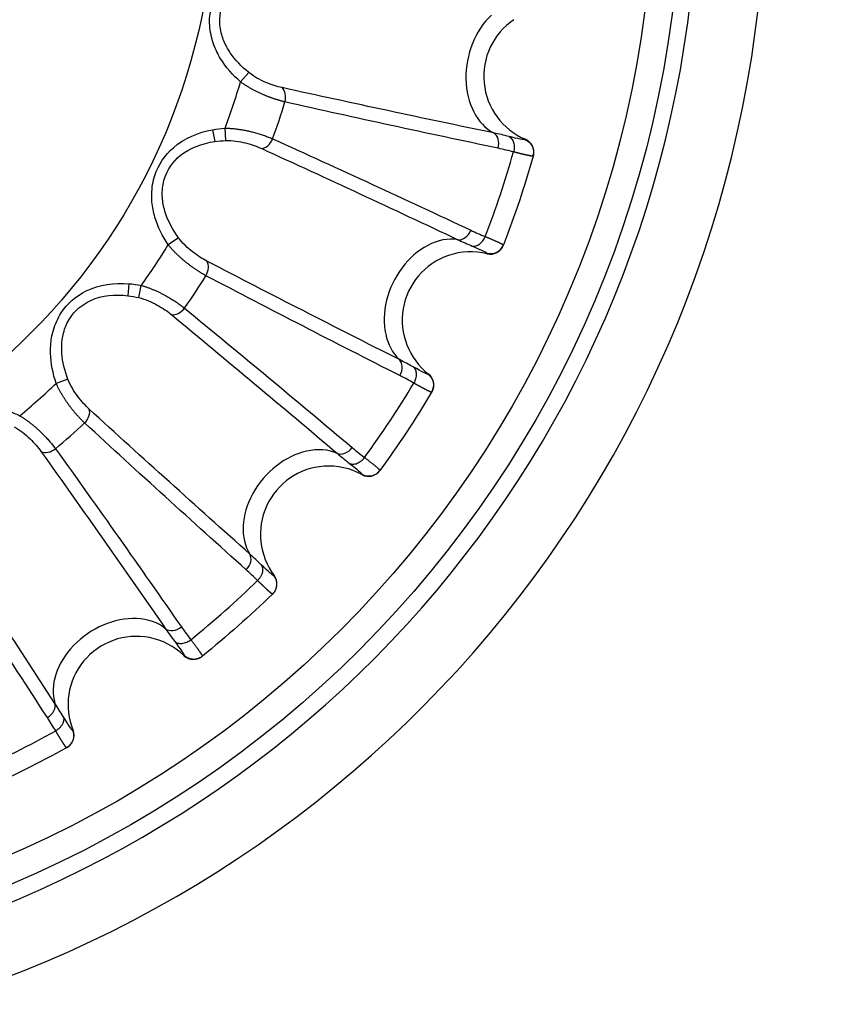
# Model space of a CAD drawing. Extents: x 10 to 1184, y 39 to 789.
# Drawn here: x 556 to 562, y 296 to 304 of the extents above; entities that cross this region are included whole.
import ezdxf

# ---------------------------------------------------------------- set-up
doc = ezdxf.new("R2010")
doc.units = 0
doc.layers.get('0').update_dxf_attribs({"linetype": 'CONTINUOUS'})
doc.layers.add('1', color=7, linetype='CONTINUOUS')
doc.styles.add('IDEAS_KANJI', font='simplex.shx', dxfattribs={"bigfont": 'bigfont.shx'})
doc.dimstyles.get("Standard").update_dxf_attribs({"dimtxt": 0.18, "dimasz": 0.18, "dimexe": 0.18, "dimexo": 0.0625, "dimgap": 0.09, "dimtad": 0, "dimtih": 1, "dimtoh": 1, "dimdec": 4, "dimzin": 0, "dimtxsty": 'STANDARD', "dimcen": 0.09, "dimazin": 3, "dimtfac": 1, "dimtdec": 4, "dimtofl": 0, "dimtmove": 0, "dimatfit": 3, "dimtolj": 1, "dimtzin": 0})

# ---------------------------------------------------------------- blocks, each defined once
blk = doc.blocks.new('_U1')
at = {"layer": '1', "color": 1}
for p, q in [((594.89607, 381.139843), (594.360171, 379.139841)), ((594.89607, 276.139843), (594.89607, 381.139843)), ((594.89607, 381.139843), (595.431968, 379.139845)), ((594.89607, 276.139843), (594.360171, 278.139841)), ((594.89607, 276.139843), (595.431968, 278.139845))]:
    blk.add_line(p, q, dxfattribs=at)
at = {"layer": '1', "color": 1, "linetype": 'CONTINUOUS', "insert": (594.363812, 325.939843), "char_height": 3, "attachment_point": 7, "rotation": 90, "style": 'IDEAS_KANJI'}
blk.add_mtext('\\W0.7580;105', dxfattribs=at)
blk = doc.blocks.new('_OPEN')
at = {"color": 0, "linetype": 'BYBLOCK'}
for p, q in [((-1, 0.166667), (0, 0)), ((-1, -0.166667), (0, 0)), ((0, 0), (-1, 0))]:
    blk.add_line(p, q, dxfattribs=at)

msp = doc.modelspace()

# ---------------------------------------------------------------- linework, layer by layer
at = {"layer": '1', "color": 51, "linetype": 'CONTINUOUS'}
for p, q in [((557.8746, 303.1926), (557.8151, 303.1237)), ((557.6106, 302.774), (557.6267, 302.6876)), ((557.7079, 302.6945), (557.7019, 302.7854)), ((557.3613, 301.9837), (557.2859, 301.9325)), ((559.6171, 301.8711), (559.6192, 301.8666)), ((556.9979, 301.6477), (556.991, 301.56)), ((557.0713, 301.5457), (557.089, 301.6351)), ((556.5525, 300.9489), (556.4665, 300.9189)), ((558.7024, 300.2562), (558.7032, 300.2513)), ((557.4008, 298.9331), (557.4004, 298.9281))]:
    msp.add_line(p, q, dxfattribs=at)
at = {"layer": '1', "color": 80, "linetype": 'CONTINUOUS'}
for p, q in [((559.7371, 301.9284), (559.7368, 301.9276)), ((558.8331, 300.2805), (558.8326, 300.2798)), ((558.8347, 300.2826), (558.8342, 300.282)), ((558.0492, 299.3789), (558.0487, 299.3784)), ((557.5334, 298.9228), (557.5327, 298.9222)), ((557.5355, 298.9244), (557.5349, 298.9239)), ((556.5428, 298.2548), (556.5422, 298.2544))]:
    msp.add_line(p, q, dxfattribs=at)
at = {"layer": '1', "color": 51, "linetype": 'CONTINUOUS'}
for radius in [8.0099, 7.8102]:
    msp.add_circle((553.0261, 304.6398), radius, dxfattribs=at)
at = {"layer": '1', "color": 80, "linetype": 'CONTINUOUS'}
msp.add_circle((553.0266, 304.5378), 4.6, dxfattribs=at)
at = {"layer": '1', "color": 51, "linetype": 'CONTINUOUS'}
for centre, radius, start, end in [((553.0261, 304.6398), 8.6317, 195.28635, 63.51053), ((553.0261, 304.6398), 8.1324, 195.28635, 63.51053), ((553.0266, 304.5378), 4.9929, 339.45295, 343.54705), ((553.0266, 304.5378), 5.3464, 339.97686, 343.02314), ((553.0266, 304.5378), 4.9929, 324.45295, 328.54705), ((553.0266, 304.5378), 5.3464, 324.97686, 328.02314), ((553.0266, 304.5378), 4.9929, 309.45295, 313.54705), ((553.0266, 304.5378), 5.3464, 309.97686, 313.02314)]:
    msp.add_arc(centre, radius, start, end, dxfattribs=at)
at = {"layer": '1', "color": 80, "linetype": 'CONTINUOUS'}
for centre, radius, start, end in [((560.0943, 303.164), 0.5, 124, 247.04309), ((559.8603, 302.6115), 0.1, 344.25774, 67.04309), ((559.6435, 301.9636), 0.1, 255.95691, 338.74226), ((559.4979, 301.3815), 0.5, 109, 232.04309), ((559.4979, 301.3815), 0.5, 75.95691, 109), ((559.1289, 300.9084), 0.1, 329.25774, 52.0431), ((558.4605, 299.8142), 0.5, 94, 217.04309), ((558.4605, 299.8142), 0.5, 60.9569, 94), ((558.7518, 300.3387), 0.1, 240.95691, 323.74226), ((557.9816, 299.4527), 0.1, 314.25774, 37.0431), ((557.0528, 298.5687), 0.5, 79, 202.04309), ((557.0528, 298.5687), 0.5, 45.9569, 79), ((557.4699, 299), 0.1, 225.95691, 308.74226), ((556.4967, 298.3435), 0.1, 299.25774, 22.0431)]:
    msp.add_arc(centre, radius, start, end, dxfattribs=at)
at = {"layer": '1', "color": 51, "linetype": 'CONTINUOUS'}
for centre, major_axis, ratio, start_param, end_param in [((559.839, 303.2136), (0.0954, 0.4908), 0.73994, 0.785398, 2.92067), ((558.0724, 302.9973), (0.022, 0.0975), 0.706134, 4.660014, 5.891187), ((559.6318, 302.6575), (0.0206, 0.0979), 0.706242, 4.66299, 6.073446), ((557.9834, 302.7314), (-0.0411, -0.0912), 0.706134, 0.391998, 1.623171), ((559.4334, 302.0643), (-0.0424, -0.0905), 0.706242, 0.209739, 1.620195), ((559.2642, 301.4955), (0.2192, 0.4494), 0.73994, 0.785398, 2.92067), ((559.2642, 301.4955), (0.2192, 0.4494), 0.73994, 0.220923, 0.785398), ((557.5018, 301.7439), (0.0465, 0.0885), 0.706134, 4.660014, 5.891187), ((557.347, 301.51), (-0.0633, -0.0774), 0.706134, 0.391998, 1.623171), ((558.9201, 301.012), (0.0452, 0.0892), 0.706242, 4.66299, 6.073446), ((556.6262, 300.6808), (0.0679, 0.0735), 0.706134, 4.660014, 5.891187), ((556.4162, 300.495), (-0.0812, -0.0584), 0.706134, 0.391998, 1.623171), ((558.2642, 299.9848), (0.328, 0.3774), 0.73994, 0.785398, 2.92067), ((558.2642, 299.9848), (0.328, 0.3774), 0.73994, 0.220923, 0.785398), ((558.5749, 300.4904), (-0.0644, -0.0765), 0.706242, 0.209739, 1.620195), ((557.8068, 299.6068), (0.0668, 0.0744), 0.706242, 4.66299, 6.073446), ((556.9074, 298.7843), (0.4145, 0.2796), 0.73994, 0.785398, 2.92067), ((556.9074, 298.7843), (0.4145, 0.2796), 0.73994, 0.220923, 0.785398), ((557.3383, 299.1923), (-0.082, -0.0572), 0.706242, 0.209739, 1.620195), ((556.3676, 298.5376), (0.0838, 0.0546), 0.706242, 4.66299, 6.073446)]:
    msp.add_ellipse(centre, major_axis=major_axis, ratio=ratio, start_param=start_param, end_param=end_param, dxfattribs=at)
at = {"layer": '1', "color": 80, "linetype": 'CONTINUOUS'}
for centre, major_axis, ratio, start_param, end_param in [((559.539, 302.018), (-0.0384, -0.0923), 0.706995, 0.135261, 1.588486), ((559.6449, 301.9671), (-0.0932, 0.0362), 0.999331, 1.659896, 3.141674)]:
    msp.add_ellipse(centre, major_axis=major_axis, ratio=ratio, start_param=start_param, end_param=end_param, dxfattribs=at)
at = {"layer": '1', "color": 51, "linetype": 'CONTINUOUS'}
for points, knots in [([(557.8151, 303.1237), (557.7584, 303.1725), (557.6827, 303.2581), (557.6239, 303.3772), (557.5938, 303.4761), (557.5774, 303.625), (557.6594, 303.8555), (557.8148, 303.9748), (557.9109, 304.0206)], [0, 0, 0, 0, 0.203922, 0.307382, 0.359463, 0.486199, 0.709799, 1, 1, 1, 1]), ([(557.8746, 303.1926), (557.8226, 303.2343), (557.7528, 303.3069), (557.6978, 303.4073), (557.6692, 303.4905), (557.6522, 303.6152), (557.7233, 303.8067), (557.8624, 303.9042), (557.9488, 303.9412)], [0, 0, 0, 0, 0.203922, 0.307382, 0.359463, 0.486199, 0.709799, 1, 1, 1, 1]), ([(558.1191, 303.0815), (558.0832, 303.0895), (557.9993, 303.1148), (557.9124, 303.1624), (557.8746, 303.1926)], [0, 0, 0, 0, 0.491158, 1, 1, 1, 1]), ([(558.1401, 302.9767), (558.1374, 302.9773), (558.1321, 302.9786), (558.124, 302.9807), (558.1159, 302.9829), (558.1077, 302.9852), (558.0994, 302.9876), (558.091, 302.9901), (558.0827, 302.9926), (558.0743, 302.9953), (558.0659, 302.998), (558.0574, 303.0009), (558.049, 303.0038), (558.0406, 303.0068), (558.0323, 303.0098), (558.0239, 303.0129), (558.0156, 303.0161), (558.0074, 303.0194), (557.9992, 303.0227), (557.9911, 303.026), (557.979, 303.0312), (557.9628, 303.0383), (557.9427, 303.0477), (557.923, 303.0576), (557.9036, 303.0678), (557.8847, 303.0783), (557.8664, 303.0892), (557.8487, 303.1004), (557.8315, 303.1118), (557.8205, 303.1197), (557.8151, 303.1237)], [0, 0, 0, 0, 0.028897, 0.057571, 0.086014, 0.114215, 0.142165, 0.169857, 0.197283, 0.224433, 0.251302, 0.277883, 0.304168, 0.330153, 0.355832, 0.3812, 0.406252, 0.430984, 0.455393, 0.479476, 0.50323, 0.562987, 0.621622, 0.679112, 0.735444, 0.790616, 0.844636, 0.897521, 0.949298, 1, 1, 1, 1]), ([(557.2859, 301.9325), (557.2438, 301.9944), (557.1929, 302.0966), (557.1668, 302.2268), (557.1634, 302.3302), (557.1861, 302.4783), (557.325, 302.6797), (557.506, 302.7546), (557.6106, 302.774)], [0, 0, 0, 0, 0.203922, 0.307382, 0.359463, 0.486199, 0.709799, 1, 1, 1, 1]), ([(557.7019, 302.7854), (557.7054, 302.7853), (557.7125, 302.7852), (557.7232, 302.7848), (557.7341, 302.7843), (557.745, 302.7836), (557.756, 302.7827), (557.7672, 302.7816), (557.7783, 302.7804), (557.7896, 302.779), (557.801, 302.7774), (557.8123, 302.7757), (557.8238, 302.7739), (557.8353, 302.7718), (557.8468, 302.7697), (557.8583, 302.7673), (557.8698, 302.7649), (557.8813, 302.7623), (557.8944, 302.7592), (557.909, 302.7554), (557.9252, 302.751), (557.9414, 302.7464), (557.9576, 302.7414), (557.9737, 302.7362), (557.9896, 302.7307), (558.0053, 302.7251), (558.0206, 302.7193), (558.0356, 302.7133), (558.0451, 302.7092), (558.0499, 302.7072)], [0, 0, 0, 0, 0.026675, 0.053651, 0.080933, 0.108527, 0.136437, 0.164669, 0.193224, 0.222107, 0.251317, 0.280858, 0.310728, 0.340928, 0.371457, 0.402311, 0.43349, 0.464988, 0.496802, 0.542196, 0.588772, 0.636508, 0.685376, 0.73534, 0.786362, 0.838393, 0.891383, 0.945272, 1, 1, 1, 1]), ([(559.778, 302.7245), (559.7852, 302.7211), (559.7922, 302.7158), (559.8041, 302.7009), (559.8091, 302.6914), (559.8156, 302.6698), (559.8172, 302.6579), (559.8169, 302.634), (559.8151, 302.6223), (559.8122, 302.6116)], [0, 0, 0, 0, 0.25, 0.25, 0.5, 0.5, 0.75, 0.75, 1, 1, 1, 1]), ([(557.3613, 301.9837), (557.3218, 302.0374), (557.2732, 302.1256), (557.246, 302.2368), (557.2399, 302.3246), (557.2558, 302.4494), (557.374, 302.616), (557.5336, 302.6742), (557.6267, 302.6876)], [0, 0, 0, 0, 0.203922, 0.307382, 0.359463, 0.486199, 0.709799, 1, 1, 1, 1]), ([(557.7079, 302.6945), (557.7563, 302.6959), (557.8543, 302.6816), (557.9366, 302.6513), (557.9701, 302.636)], [0, 0, 0, 0, 0.508842, 1, 1, 1, 1]), ([(559.9556, 302.5806), (559.9556, 302.5805), (559.9555, 302.5803), (559.955, 302.5801), (559.9544, 302.58), (559.9535, 302.5799), (559.9525, 302.5799), (559.9512, 302.58), (559.9497, 302.5801), (559.948, 302.5802), (559.9462, 302.5805), (559.9442, 302.5808), (559.9419, 302.5811), (559.9396, 302.5815), (559.9371, 302.5819), (559.9344, 302.5824), (559.9316, 302.583), (559.9286, 302.5836), (559.9255, 302.5842), (559.9224, 302.5849), (559.919, 302.5856), (559.9156, 302.5863), (559.9121, 302.5871), (559.9085, 302.5879), (559.9049, 302.5887), (559.9011, 302.5895), (559.8973, 302.5904), (559.8934, 302.5913), (559.8895, 302.5922), (559.8855, 302.5932), (559.8815, 302.5942), (559.8774, 302.5951), (559.8733, 302.5961), (559.8692, 302.5971), (559.8651, 302.5981), (559.861, 302.5991), (559.8568, 302.6002), (559.8527, 302.6012), (559.8485, 302.6022), (559.8444, 302.6033), (559.8403, 302.6043), (559.8362, 302.6054), (559.8321, 302.6064), (559.8281, 302.6075), (559.8241, 302.6085), (559.8201, 302.6095), (559.8161, 302.6105), (559.8135, 302.6112), (559.8122, 302.6116)], [0, 0, 0, 0, 0.027852, 0.055523, 0.083003, 0.110283, 0.137354, 0.164207, 0.190836, 0.21723, 0.243384, 0.269289, 0.294939, 0.320326, 0.345446, 0.370291, 0.394856, 0.419135, 0.443125, 0.466819, 0.490213, 0.513304, 0.536087, 0.55856, 0.580718, 0.60256, 0.624082, 0.645282, 0.666158, 0.686707, 0.70693, 0.726823, 0.746386, 0.765618, 0.784519, 0.803087, 0.821322, 0.839224, 0.856793, 0.87403, 0.890934, 0.907506, 0.923746, 0.939655, 0.955234, 0.970484, 0.985406, 1, 1, 1, 1]), ([(557.5618, 301.7064), (557.5594, 301.7077), (557.5546, 301.7104), (557.5474, 301.7145), (557.54, 301.7187), (557.5327, 301.723), (557.5253, 301.7275), (557.5179, 301.732), (557.5105, 301.7367), (557.5031, 301.7414), (557.4956, 301.7463), (557.4882, 301.7512), (557.4809, 301.7561), (557.4735, 301.7612), (557.4662, 301.7663), (557.459, 301.7715), (557.4518, 301.7767), (557.4447, 301.782), (557.4376, 301.7873), (557.4307, 301.7926), (557.4203, 301.8007), (557.4065, 301.8118), (557.3896, 301.8261), (557.373, 301.8407), (557.357, 301.8556), (557.3415, 301.8707), (557.3266, 301.8859), (557.3123, 301.9013), (557.2987, 301.9167), (557.2901, 301.9273), (557.2859, 301.9325)], [0, 0, 0, 0, 0.028895, 0.057569, 0.08601, 0.11421, 0.14216, 0.169851, 0.197276, 0.224426, 0.251295, 0.277875, 0.304161, 0.330146, 0.355825, 0.381194, 0.406247, 0.43098, 0.45539, 0.479475, 0.50323, 0.562965, 0.621582, 0.67906, 0.735387, 0.790559, 0.844585, 0.897481, 0.949275, 1, 1, 1, 1]), ([(557.5687, 301.8131), (557.536, 301.8301), (557.4616, 301.8763), (557.3899, 301.9447), (557.3613, 301.9837)], [0, 0, 0, 0, 0.491158, 1, 1, 1, 1]), ([(559.6049, 301.9925), (559.6074, 301.9914), (559.6126, 301.9893), (559.6202, 301.9862), (559.6279, 301.9829), (559.6357, 301.9797), (559.6436, 301.9763), (559.6515, 301.973), (559.6593, 301.9696), (559.667, 301.9663), (559.6746, 301.963), (559.6821, 301.9597), (559.6893, 301.9565), (559.6963, 301.9534), (559.7029, 301.9504), (559.7091, 301.9475), (559.7149, 301.9447), (559.7201, 301.9421), (559.7248, 301.9398), (559.7289, 301.9376), (559.7323, 301.9357), (559.735, 301.934), (559.7369, 301.9327), (559.7381, 301.9316), (559.7381, 301.9311), (559.7381, 301.9309)], [0, 0, 0, 0, 0.029557, 0.060424, 0.092608, 0.126115, 0.160948, 0.197109, 0.234598, 0.273409, 0.313537, 0.354971, 0.397697, 0.441698, 0.48695, 0.533427, 0.581099, 0.629927, 0.679872, 0.730886, 0.782917, 0.835908, 0.889798, 0.944519, 1, 1, 1, 1]), ([(556.4665, 300.9189), (556.4419, 300.9895), (556.4191, 301.1015), (556.4276, 301.234), (556.4511, 301.3348), (556.5113, 301.472), (556.6976, 301.6305), (556.8918, 301.6561), (556.9979, 301.6477)], [0, 0, 0, 0, 0.203922, 0.307382, 0.359463, 0.486199, 0.709799, 1, 1, 1, 1]), ([(557.089, 301.6351), (557.0924, 301.6341), (557.0993, 301.6321), (557.1095, 301.629), (557.1198, 301.6257), (557.1302, 301.6221), (557.1406, 301.6184), (557.1511, 301.6145), (557.1616, 301.6104), (557.1721, 301.6062), (557.1826, 301.6017), (557.1932, 301.5971), (557.2038, 301.5924), (557.2143, 301.5874), (557.2249, 301.5824), (557.2354, 301.5771), (557.2459, 301.5718), (557.2563, 301.5663), (557.2682, 301.5599), (557.2814, 301.5525), (557.2959, 301.5441), (557.3103, 301.5353), (557.3247, 301.5264), (557.3388, 301.5172), (557.3528, 301.5078), (557.3665, 301.4983), (557.3798, 301.4887), (557.3927, 301.479), (557.4008, 301.4726), (557.4049, 301.4694)], [0, 0, 0, 0, 0.026662, 0.053626, 0.080898, 0.108484, 0.136389, 0.164615, 0.193168, 0.222048, 0.251259, 0.280801, 0.310675, 0.34088, 0.371415, 0.402277, 0.433465, 0.464975, 0.496802, 0.542193, 0.588767, 0.636502, 0.685368, 0.735333, 0.786355, 0.838387, 0.891378, 0.94527, 1, 1, 1, 1]), ([(556.5525, 300.9489), (556.5283, 301.0109), (556.5042, 301.1087), (556.5067, 301.2231), (556.5235, 301.3095), (556.5712, 301.426), (556.7285, 301.5563), (556.8977, 301.5712), (556.991, 301.56)], [0, 0, 0, 0, 0.203922, 0.307382, 0.359463, 0.486199, 0.709799, 1, 1, 1, 1]), ([(557.0713, 301.5457), (557.1184, 301.5345), (557.2094, 301.4953), (557.281, 301.4448), (557.3094, 301.4214)], [0, 0, 0, 0, 0.508842, 1, 1, 1, 1]), ([(559.0786, 301.0389), (559.0847, 301.0338), (559.09, 301.0268), (559.0977, 301.0093), (559.1001, 300.9989), (559.1008, 300.9764), (559.0992, 300.9644), (559.0928, 300.9415), (559.088, 300.9306), (559.0824, 300.921)], [0, 0, 0, 0, 0.25, 0.25, 0.5, 0.5, 0.75, 0.75, 1, 1, 1, 1]), ([(556.6745, 300.6291), (556.6725, 300.631), (556.6685, 300.6348), (556.6626, 300.6406), (556.6566, 300.6466), (556.6506, 300.6527), (556.6446, 300.6589), (556.6387, 300.6652), (556.6327, 300.6716), (556.6268, 300.6781), (556.6209, 300.6847), (556.615, 300.6914), (556.6092, 300.6981), (556.6034, 300.7049), (556.5977, 300.7117), (556.592, 300.7185), (556.5864, 300.7254), (556.5809, 300.7324), (556.5755, 300.7393), (556.5701, 300.7463), (556.5622, 300.7568), (556.5518, 300.7711), (556.5391, 300.7893), (556.5269, 300.8077), (556.5152, 300.8262), (556.5042, 300.8448), (556.4937, 300.8633), (556.4839, 300.8819), (556.4748, 300.9003), (556.4692, 300.9127), (556.4665, 300.9189)], [0, 0, 0, 0, 0.028894, 0.057566, 0.086006, 0.114205, 0.142154, 0.169844, 0.197268, 0.224418, 0.251287, 0.277867, 0.304153, 0.330139, 0.355819, 0.381188, 0.406241, 0.430976, 0.455387, 0.479473, 0.50323, 0.56294, 0.621539, 0.679005, 0.735325, 0.790497, 0.844529, 0.897438, 0.94925, 1, 1, 1, 1]), ([(556.7087, 300.7304), (556.6816, 300.7552), (556.6216, 300.8191), (556.5701, 300.9038), (556.5525, 300.9489)], [0, 0, 0, 0, 0.491158, 1, 1, 1, 1]), ([(559.213, 300.854), (559.2129, 300.8539), (559.2128, 300.8538), (559.2123, 300.8537), (559.2116, 300.8537), (559.2108, 300.8539), (559.2097, 300.8541), (559.2085, 300.8545), (559.2071, 300.855), (559.2055, 300.8556), (559.2038, 300.8563), (559.2019, 300.8571), (559.1999, 300.858), (559.1977, 300.859), (559.1954, 300.8601), (559.1929, 300.8613), (559.1903, 300.8625), (559.1876, 300.8638), (559.1848, 300.8652), (559.1819, 300.8667), (559.1789, 300.8682), (559.1758, 300.8698), (559.1726, 300.8715), (559.1693, 300.8732), (559.166, 300.8749), (559.1626, 300.8767), (559.1591, 300.8786), (559.1556, 300.8805), (559.152, 300.8824), (559.1484, 300.8843), (559.1448, 300.8863), (559.1411, 300.8883), (559.1374, 300.8903), (559.1337, 300.8923), (559.13, 300.8944), (559.1263, 300.8964), (559.1225, 300.8985), (559.1188, 300.9005), (559.1151, 300.9026), (559.1114, 300.9047), (559.1077, 300.9068), (559.104, 300.9088), (559.1003, 300.9109), (559.0967, 300.9129), (559.0931, 300.915), (559.0895, 300.917), (559.086, 300.919), (559.0836, 300.9203), (559.0824, 300.921)], [0, 0, 0, 0, 0.027871, 0.055559, 0.083056, 0.110353, 0.13744, 0.164308, 0.190951, 0.217359, 0.243525, 0.269442, 0.295102, 0.3205, 0.345629, 0.370482, 0.395054, 0.419341, 0.443335, 0.467034, 0.490432, 0.513526, 0.536312, 0.558786, 0.580944, 0.602785, 0.624306, 0.645503, 0.666376, 0.686922, 0.707139, 0.727026, 0.746583, 0.765808, 0.7847, 0.803258, 0.821484, 0.839375, 0.856933, 0.874157, 0.891048, 0.907606, 0.923831, 0.939725, 0.955288, 0.970521, 0.985424, 1, 1, 1, 1]), ([(556.1993, 300.6825), (556.2023, 300.6807), (556.2084, 300.6771), (556.2175, 300.6714), (556.2266, 300.6655), (556.2357, 300.6594), (556.2448, 300.6531), (556.2539, 300.6466), (556.263, 300.64), (556.2721, 300.6331), (556.2811, 300.6261), (556.2901, 300.6189), (556.2991, 300.6116), (556.308, 300.6041), (556.3169, 300.5965), (556.3257, 300.5887), (556.3345, 300.5808), (556.3431, 300.5728), (556.3529, 300.5636), (556.3637, 300.553), (556.3756, 300.5411), (556.3873, 300.5289), (556.3988, 300.5166), (556.4101, 300.504), (556.4212, 300.4913), (556.4319, 300.4786), (556.4423, 300.4659), (556.4523, 300.4532), (556.4585, 300.4449), (556.4616, 300.4408)], [0, 0, 0, 0, 0.026648, 0.053599, 0.080861, 0.108438, 0.136335, 0.164557, 0.193106, 0.221985, 0.251195, 0.280739, 0.310616, 0.340827, 0.371369, 0.40224, 0.433439, 0.464961, 0.496802, 0.54219, 0.588762, 0.636495, 0.685361, 0.735325, 0.786347, 0.83838, 0.891373, 0.945267, 1, 1, 1, 1]), ([(556.1591, 300.6008), (556.2017, 300.5778), (556.2794, 300.5164), (556.3355, 300.4491), (556.3569, 300.4191)], [0, 0, 0, 0, 0.508842, 1, 1, 1, 1]), ([(558.6121, 300.334), (558.6191, 300.3304), (558.6276, 300.3283), (558.6467, 300.328), (558.6573, 300.33), (558.6782, 300.3381), (558.6886, 300.3443), (558.7072, 300.3591), (558.7153, 300.3678), (558.722, 300.3766)], [0, 0, 0, 0, 0.25, 0.25, 0.5, 0.5, 0.75, 0.75, 1, 1, 1, 1]), ([(558.7222, 300.3765), (558.7244, 300.3748), (558.7288, 300.3715), (558.7353, 300.3665), (558.7419, 300.3614), (558.7486, 300.3562), (558.7553, 300.351), (558.762, 300.3457), (558.7687, 300.3404), (558.7753, 300.3352), (558.7818, 300.33), (558.7882, 300.3249), (558.7943, 300.32), (558.8002, 300.3151), (558.8059, 300.3105), (558.8111, 300.3061), (558.816, 300.3019), (558.8204, 300.2981), (558.8244, 300.2946), (558.8278, 300.2914), (558.8306, 300.2887), (558.8328, 300.2864), (558.8343, 300.2845), (558.8351, 300.2832), (558.835, 300.2827), (558.8349, 300.2825)], [0, 0, 0, 0, 0.029433, 0.060187, 0.092267, 0.125682, 0.160433, 0.196524, 0.233952, 0.272716, 0.312807, 0.354216, 0.39693, 0.440929, 0.486193, 0.532694, 0.580401, 0.629277, 0.679281, 0.730366, 0.78248, 0.835565, 0.889559, 0.944395, 1, 1, 1, 1]), ([(558.7024, 300.2561), (558.7121, 300.2503), (558.7234, 300.2457), (558.7479, 300.2411), (558.7611, 300.241), (558.7865, 300.2461), (558.7987, 300.2512), (558.8196, 300.2649), (558.8283, 300.2734), (558.8349, 300.2825)], [0, 0, 0, 0, 0.25, 0.25, 0.5, 0.5, 0.75, 0.75, 1, 1, 1, 1]), ([(558.0563, 299.5133), (558.0634, 299.5045), (558.0695, 299.494), (558.0776, 299.4703), (558.0794, 299.4573), (558.078, 299.4314), (558.0746, 299.4187), (558.0666, 299.4017), (558.0635, 299.3964), (558.0599, 299.3915)], [0, 0, 0, 0, 0.28544, 0.28544, 0.57088, 0.57088, 0.856319, 0.856319, 1, 1, 1, 1]), ([(558.0484, 299.3787), (558.0483, 299.3786), (558.0481, 299.3785), (558.0476, 299.3786), (558.047, 299.3788), (558.0462, 299.3791), (558.0453, 299.3796), (558.0442, 299.3803), (558.043, 299.3811), (558.0417, 299.3821), (558.0402, 299.3832), (558.0386, 299.3845), (558.0369, 299.3859), (558.035, 299.3874), (558.0331, 299.389), (558.031, 299.3908), (558.0289, 299.3926), (558.0266, 299.3946), (558.0243, 299.3967), (558.0219, 299.3988), (558.0194, 299.4011), (558.0168, 299.4034), (558.0141, 299.4058), (558.0114, 299.4083), (558.0087, 299.4108), (558.0059, 299.4134), (558.003, 299.4161), (558.0001, 299.4188), (557.9972, 299.4216), (557.9942, 299.4244), (557.9912, 299.4272), (557.9882, 299.4301), (557.9851, 299.433), (557.982, 299.4359), (557.979, 299.4389), (557.9759, 299.4418), (557.9728, 299.4448), (557.9697, 299.4478), (557.9667, 299.4508), (557.9636, 299.4537), (557.9605, 299.4567), (557.9575, 299.4597), (557.9545, 299.4627), (557.9514, 299.4656), (557.9485, 299.4685), (557.9455, 299.4714), (557.9426, 299.4743), (557.9406, 299.4763), (557.9397, 299.4772)], [0, 0, 0, 0, 0.027695, 0.055213, 0.082547, 0.109687, 0.136625, 0.163352, 0.18986, 0.216141, 0.242189, 0.267994, 0.293552, 0.318855, 0.343896, 0.368671, 0.393173, 0.417397, 0.441338, 0.464991, 0.488353, 0.511419, 0.534184, 0.556647, 0.578802, 0.600649, 0.622183, 0.643402, 0.664305, 0.68489, 0.705154, 0.725096, 0.744716, 0.764011, 0.782982, 0.801628, 0.819948, 0.837941, 0.855609, 0.872951, 0.889967, 0.906657, 0.923023, 0.939064, 0.954781, 0.970176, 0.985248, 1, 1, 1, 1]), ([(557.3336, 299.0317), (557.3395, 299.0264), (557.3472, 299.0221), (557.3655, 299.0169), (557.3762, 299.016), (557.3986, 299.0184), (557.4103, 299.0217), (557.4321, 299.0312), (557.4422, 299.0375), (557.4509, 299.0443)], [0, 0, 0, 0, 0.25, 0.25, 0.5, 0.5, 0.75, 0.75, 1, 1, 1, 1]), ([(557.4508, 299.0445), (557.4524, 299.0425), (557.4556, 299.0382), (557.4605, 299.0319), (557.4654, 299.0255), (557.4703, 299.019), (557.4753, 299.0125), (557.4802, 299.0059), (557.4851, 298.9994), (557.49, 298.9929), (557.4947, 298.9864), (557.4994, 298.9801), (557.5039, 298.9739), (557.5083, 298.9679), (557.5124, 298.9621), (557.5163, 298.9566), (557.52, 298.9514), (557.5233, 298.9465), (557.5263, 298.942), (557.529, 298.9379), (557.5312, 298.9343), (557.533, 298.9312), (557.5344, 298.9286), (557.5352, 298.9267), (557.5356, 298.9253), (557.5354, 298.9249), (557.5353, 298.9247)], [0, 0, 0, 0, 0.028552, 0.058287, 0.08921, 0.121328, 0.154642, 0.189154, 0.224863, 0.261767, 0.29986, 0.339133, 0.379576, 0.421174, 0.463908, 0.507758, 0.552699, 0.5987, 0.645728, 0.693746, 0.742712, 0.792579, 0.843298, 0.894814, 0.947069, 1, 1, 1, 1]), ([(556.5422, 298.2544), (556.5421, 298.2544), (556.5418, 298.2543), (556.5414, 298.2545), (556.5408, 298.2549), (556.5402, 298.2554), (556.5394, 298.2562), (556.5385, 298.2571), (556.5376, 298.2582), (556.5365, 298.2595), (556.5354, 298.261), (556.5342, 298.2626), (556.5328, 298.2644), (556.5315, 298.2664), (556.53, 298.2685), (556.5285, 298.2707), (556.5268, 298.2731), (556.5252, 298.2756), (556.5234, 298.2782), (556.5217, 298.2809), (556.5198, 298.2837), (556.5179, 298.2866), (556.516, 298.2897), (556.514, 298.2928), (556.512, 298.2959), (556.51, 298.2992), (556.5079, 298.3025), (556.5058, 298.3059), (556.5037, 298.3093), (556.5015, 298.3128), (556.4993, 298.3163), (556.4972, 298.3199), (556.495, 298.3235), (556.4928, 298.3271), (556.4906, 298.3307), (556.4884, 298.3344), (556.4862, 298.3381), (556.484, 298.3417), (556.4818, 298.3454), (556.4796, 298.349), (556.4774, 298.3527), (556.4752, 298.3563), (556.4731, 298.36), (556.471, 298.3636), (556.4688, 298.3672), (556.4668, 298.3707), (556.4647, 298.3742), (556.4633, 298.3766), (556.4626, 298.3778)], [0, 0, 0, 0, 0.02779, 0.055401, 0.082824, 0.110049, 0.137067, 0.163871, 0.190452, 0.216802, 0.242914, 0.26878, 0.294394, 0.319748, 0.344837, 0.369654, 0.394194, 0.418452, 0.442423, 0.466101, 0.489482, 0.512563, 0.53534, 0.557808, 0.579966, 0.601809, 0.623336, 0.644543, 0.66543, 0.685993, 0.706232, 0.726145, 0.74573, 0.764987, 0.783915, 0.802513, 0.820782, 0.83872, 0.856328, 0.873606, 0.890554, 0.907172, 0.923462, 0.939423, 0.955056, 0.970363, 0.985344, 1, 1, 1, 1]), ([(556.5846, 298.3826), (556.5892, 298.3723), (556.5923, 298.3605), (556.5939, 298.3356), (556.5923, 298.3225), (556.5842, 298.298), (556.5777, 298.2865), (556.5656, 298.2722), (556.5611, 298.2679), (556.5565, 298.2641)], [0, 0, 0, 0, 0.285485, 0.285485, 0.57097, 0.57097, 0.856455, 0.856455, 1, 1, 1, 1])]:
    msp.add_open_spline(points, degree=3, knots=knots, dxfattribs=at)
at = {"layer": '1', "color": 80, "linetype": 'CONTINUOUS'}
for points in [[(559.6664, 302.7502), (559.15, 302.8575), (558.6342, 302.9678), (558.1191, 303.0815)], [(559.6998, 302.6381), (559.1792, 302.7473), (558.6592, 302.86), (558.1401, 302.9767)], [(557.6267, 302.6876), (557.6535, 302.6914), (557.6806, 302.6937), (557.7079, 302.6945)], [(558.0499, 302.7072), (558.5347, 302.488), (559.0178, 302.265), (559.4993, 302.0389)], [(557.9701, 302.636), (558.4499, 302.4169), (558.9282, 302.1946), (559.4052, 301.9695)], [(559.8121, 302.6116), (559.7749, 302.6212), (559.7375, 302.6302), (559.6998, 302.6381)], [(559.9555, 302.5807), (559.8934, 302.3608), (559.8208, 302.1438), (559.7381, 301.9309)], [(559.4993, 302.0389), (559.5342, 302.0225), (559.5694, 302.0073), (559.6049, 301.9925)], [(558.9775, 301.0926), (558.5064, 301.3299), (558.0368, 301.5699), (557.5687, 301.8131)], [(558.9808, 300.9757), (558.5061, 301.2159), (558.033, 301.4593), (557.5618, 301.7064)], [(556.991, 301.56), (557.0179, 301.5568), (557.0447, 301.5519), (557.0713, 301.5457)], [(557.4049, 301.4694), (557.8165, 301.1322), (558.2254, 300.7918), (558.632, 300.4487)], [(557.3094, 301.4214), (557.7161, 301.0855), (558.1206, 300.747), (558.5231, 300.4061)], [(559.0823, 300.921), (559.0489, 300.9399), (559.0151, 300.9583), (558.9808, 300.9757)], [(559.2129, 300.854), (559.096, 300.6577), (558.9697, 300.467), (558.8347, 300.2827)], [(557.883, 299.6698), (557.4895, 300.0209), (557.0979, 300.3743), (556.7087, 300.7304)], [(557.856, 299.556), (557.4597, 299.9109), (557.0657, 300.2684), (556.6745, 300.6291)], [(556.3569, 300.4191), (556.6629, 299.9894), (556.9659, 299.5577), (557.2665, 299.1243)], [(556.4616, 300.4408), (556.7719, 300.0085), (557.0787, 299.5739), (557.3827, 299.1373)], [(558.632, 300.4487), (558.6614, 300.4239), (558.6915, 300.4001), (558.722, 300.3766)], [(556.4576, 298.5787), (556.1684, 299.0198), (555.8816, 299.4625), (555.5978, 299.9071)], [(556.402, 298.4758), (556.1111, 298.9212), (555.823, 299.3685), (555.5385, 299.8182)], [(557.9398, 299.4771), (557.9124, 299.5039), (557.8846, 299.5304), (557.856, 299.556)], [(558.0487, 299.3784), (557.8849, 299.2191), (557.7136, 299.0675), (557.5355, 298.9244)], [(558.0599, 299.3915), (558.0565, 299.3867), (558.0527, 299.3823), (558.0487, 299.3784)], [(557.3827, 299.1373), (557.4047, 299.1057), (557.4276, 299.0749), (557.4509, 299.0444)], [(556.4626, 298.3778), (556.4431, 298.4108), (556.4231, 298.4436), (556.402, 298.4758)], [(556.5422, 298.2544), (556.3428, 298.1429), (556.1381, 298.0408), (555.929, 297.9487)], [(556.5565, 298.2641), (556.5519, 298.2604), (556.5471, 298.2572), (556.5422, 298.2544)]]:
    msp.add_open_spline(points, degree=3, dxfattribs=at)
at = {"layer": '1', "color": 51, "linetype": 'CONTINUOUS'}
for points in [[(557.6106, 302.774), (557.6408, 302.7796), (557.6713, 302.7834), (557.7019, 302.7854)], [(559.7779, 302.7245), (559.7418, 302.7335), (559.7046, 302.7422), (559.6664, 302.7502)], [(559.895, 302.7012), (559.8902, 302.6989), (559.8476, 302.7072), (559.7781, 302.7245)], [(559.8993, 302.7036), (559.8993, 302.7036), (559.8977, 302.7026), (559.8949, 302.7012)], [(559.6049, 301.9925), (559.6835, 302.1955), (559.7526, 302.4022), (559.8121, 302.6116)], [(559.4052, 301.9695), (559.4405, 301.9529), (559.4755, 301.9374), (559.5097, 301.9229)], [(559.5097, 301.9229), (559.5756, 301.8948), (559.6147, 301.8758), (559.6171, 301.8711)], [(556.9979, 301.6477), (557.0285, 301.6453), (557.0589, 301.641), (557.089, 301.6351)], [(559.0786, 301.0389), (559.046, 301.0569), (559.0123, 301.075), (558.9775, 301.0926)], [(559.1856, 300.9861), (559.1804, 300.9851), (559.1414, 301.0042), (559.0787, 301.0389)], [(558.722, 300.3766), (558.8504, 300.5524), (558.9707, 300.7342), (559.0823, 300.9211)], [(559.1904, 300.9873), (559.1904, 300.9873), (559.1886, 300.9868), (559.1855, 300.9862)], [(556.1146, 300.7183), (556.1435, 300.7081), (556.1718, 300.6961), (556.1993, 300.6825)], [(558.5231, 300.4061), (558.5529, 300.3809), (558.5827, 300.357), (558.612, 300.334)], [(558.6122, 300.3339), (558.6686, 300.2897), (558.7014, 300.2613), (558.7025, 300.2561)], [(557.9667, 299.5919), (557.9399, 299.6177), (557.9121, 299.6438), (557.883, 299.6698)], [(558.0562, 299.5134), (558.0509, 299.5138), (558.0182, 299.5423), (557.9666, 299.592)], [(558.0614, 299.5129), (558.0614, 299.5129), (558.0596, 299.5129), (558.0564, 299.5132)], [(557.4509, 299.0443), (557.6205, 299.1809), (557.7837, 299.3253), (557.9399, 299.4769)], [(557.2665, 299.1243), (557.2887, 299.0922), (557.3113, 299.0614), (557.3337, 299.0316)], [(557.3336, 299.0317), (557.3765, 298.9746), (557.4009, 298.9386), (557.4006, 298.9333)], [(556.5183, 298.4817), (556.4991, 298.5136), (556.479, 298.5461), (556.4576, 298.5787)], [(556.5846, 298.3826), (556.5796, 298.3843), (556.5553, 298.4204), (556.5183, 298.4817)], [(555.8784, 298.0864), (556.0775, 298.1744), (556.2725, 298.2717), (556.4626, 298.3777)], [(556.5893, 298.3811), (556.5893, 298.3811), (556.5875, 298.3815), (556.5846, 298.3826)]]:
    msp.add_open_spline(points, degree=3, dxfattribs=at)
for points, weights in [([(559.8949, 302.7012), (559.9666, 302.6739), (559.9588, 302.5976)], [0.999763738577, 0.77050697585, 0.942888732089]), ([(559.1855, 300.9862), (559.2477, 300.9412), (559.2204, 300.8696)], [0.999830773946, 0.770480448766, 0.942890728438]), ([(557.9666, 299.592), (558.0026, 299.5398), (557.9397, 299.4772)], [0.999580039313, 0.747716417852, 1]), ([(557.4007, 298.9332), (557.4641, 298.8675), (557.5353, 298.9247)], [0.999417275302, 0.738167878221, 1]), ([(556.5183, 298.4817), (556.5397, 298.422), (556.4626, 298.3778)], [1, 0.747376429375, 1])]:
    msp.add_rational_spline(points, weights, degree=2, dxfattribs=at)
at = {"layer": '1', "color": 80, "linetype": 'CONTINUOUS'}
for points, weights in [([(559.9588, 302.5976), (559.9579, 302.589), (559.9555, 302.5807)], [0.942888681618, 0.967388023702, 1]), ([(559.2204, 300.8696), (559.2173, 300.8615), (559.2129, 300.854)], [0.942890898053, 0.96737315453, 0.99995649113])]:
    msp.add_rational_spline(points, weights, degree=2, dxfattribs=at)

# ---------------------------------------------------------------- dimensions: what is measured, and where the dimension line sits
at = {"layer": '1', "color": 1, "linetype": 'CONTINUOUS'}
dim = msp.add_linear_dim(base=(594.8961, 381.1398), p1=(550.2041, 276.1398), p2=(520.1261, 381.1398), angle=90, dimstyle='STANDARD', override={"dimtxt": 3, "dimasz": 2, "dimexe": 1, "dimexo": 0.5, "dimgap": 1.5, "dimtad": 1, "dimtih": 0, "dimtoh": 0, "dimdec": 3, "dimlfac": 1, "dimzin": 8, "dimdsep": 46, "dimlunit": 2, "dimtxsty": 'IDEAS_KANJI', "dimblk1": 'OPEN', "dimblk2": 'OPEN', "dimsah": 1, "dimse1": 0, "dimse2": 0, "dimsd1": 0, "dimsd2": 0, "dimclrd": 1, "dimclre": 1, "dimclrt": 1, "dimtol": 0, "dimtm": -0.1, "dimtfac": 0.666667, "dimtdec": 2, "dimtofl": 1, "dimtmove": 0, "dimatfit": 2, "dimtzin": 8, "dimlwd": 13, "dimlwe": 13}, dxfattribs=at)
dim.commit()
dim.dimension.update_dxf_attribs({"geometry": '_U1', "text_midpoint": (594.8961, 328.6398), "dimtype": 160})

doc.saveas('drawing.dxf')
